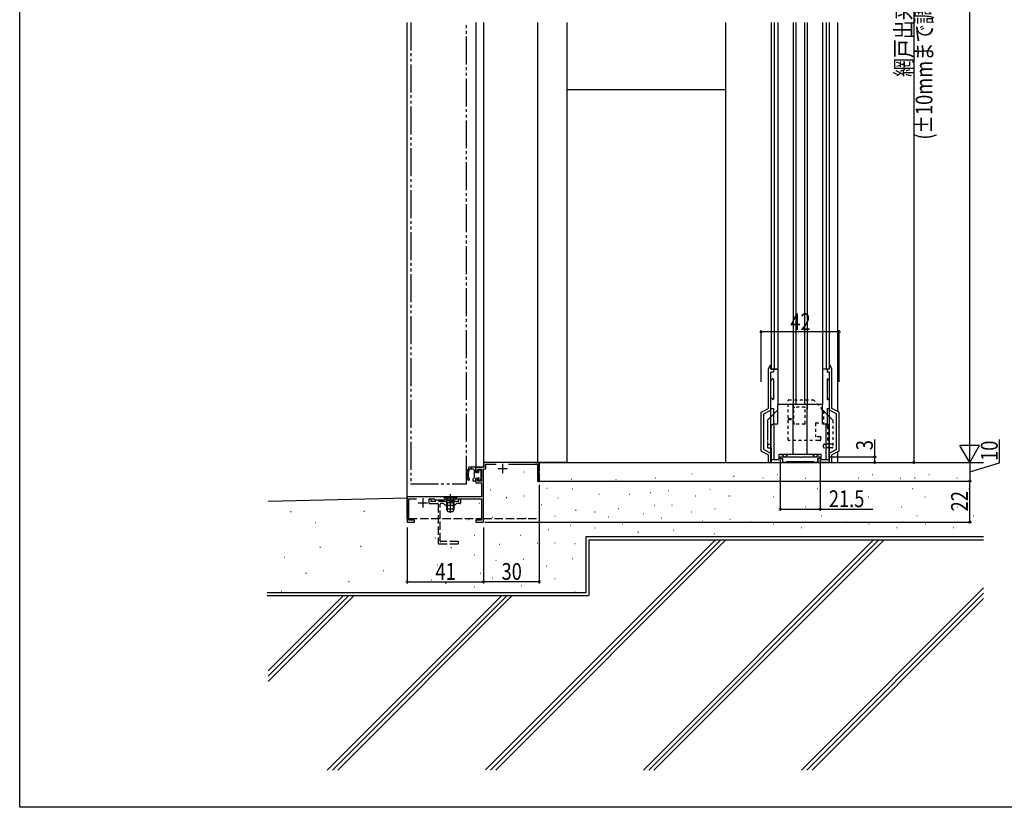
# Model space of a CAD drawing. Extents: x -49 to 1472, y 0 to 2245.
# Drawn here: x 0 to 528, y 0 to 422 of the extents above; entities that cross this region are included whole.
import ezdxf

# ---------------------------------------------------------------- set-up
doc = ezdxf.new("R2010")
doc.units = 0
for name, pattern in [('HIDDEN', [9.525, 6.35, -3.175]), ('YDIVIDE_1', [15, 10, -1, 1, -1, 1, -1]), ('YDOT_1', [2, 1, -1]), ('YHIDDEN_1', [4, 3, -1])]:
    doc.linetypes.add(name, pattern=pattern)
for name, color, linetype in [('YKK_11', 7, 'CONTINUOUS'), ('YKK_12', 2, 'CONTINUOUS'), ('YKK_13', 4, 'CONTINUOUS'), ('YKK_D', 6, 'CONTINUOUS'), ('YKK_ZWAK', 7, 'CONTINUOUS'), ('YSS_K', 3, 'CONTINUOUS')]:
    doc.layers.add(name, color=color, linetype=linetype)
doc.styles.add('TEXT-B', font='extslim2.shx', dxfattribs={"width": 0.8, "bigfont": 'extfont2.shx'})

msp = doc.modelspace()

# ---------------------------------------------------------------- linework, layer by layer
at = {"layer": 'YKK_11', "color": 2, "ltscale": 0.5}
for p, q in [((256.59, 181.8), (261.59, 181.8)), ((259.09, 184.3), (259.09, 179.3)), ((216.39, 165.8), (216.39, 160.8)), ((213.89, 163.3), (218.89, 163.3))]:
    msp.add_line(p, q, dxfattribs=at)
at = {"layer": 'YKK_11', "color": 0, "linetype": 'ByBlock', "ltscale": 0.5}
for points in [[(262.37, 184), (277.89, 184), (277.89, 175), (278.89, 175), (278.89, 185), (249.09, 185), (249.09, 182.5), (244.89, 182.5), (244.89, 180.25), (245.89, 180.25), (245.89, 181.4), (247.79, 181.4), (247.79, 175), (245.89, 175), (245.89, 176.25), (244.89, 176.25), (244.89, 174), (247.79, 174), (247.79, 166.5), (207.89, 166.5), (207.89, 153), (211.89, 153), (211.89, 154), (208.89, 154), (208.89, 165.4), (213.05, 165.4)], [(219.72, 165.4), (222.49, 165.4), (222.89, 165), (227.89, 165), (228.29, 165.4), (247.89, 165.4), (247.89, 154), (244.89, 154), (244.89, 153), (248.89, 153), (248.89, 181.5), (250.09, 181.5), (250.09, 184), (255.8, 184)]]:
    msp.add_lwpolyline(points, dxfattribs=at)
msp.add_lwpolyline([(426.23, 185.3), (411.55, 185.3), (411.36, 185.18), (411.09, 185), (409.64, 185), (409.64, 187), (408.14, 187), (408.14, 188), (418.43, 188), (418.61, 187.88), (419.16, 187.88), (419.35, 188), (429.64, 188), (429.64, 187), (428.14, 187), (428.14, 185), (426.69, 185), (426.41, 185.18)], close=True, dxfattribs=at)
at = {"layer": 'YKK_12', "linetype": 'Continuous', "ltscale": 1.5}
for p, q in [((207.89, 155), (207.89, 421)), ((244.89, 421), (244.89, 182.5)), ((248.89, 421), (248.89, 182.5)), ((277.89, 421), (277.89, 185)), ((293.89, 185), (293.89, 421)), ((293.89, 185), (277.89, 185)), ((244.89, 182.5), (248.89, 182.5))]:
    msp.add_line(p, q, dxfattribs=at)
at = {"layer": 'YKK_12', "linetype": 'YDIVIDE_1', "ltscale": 1.5}
for p, q in [((209.89, 421), (209.89, 173.5)), ((239.89, 173.5), (239.89, 420.78)), ((209.69, 173.5), (239.89, 173.5))]:
    msp.add_line(p, q, dxfattribs=at)
at = {"layer": 'YKK_12', "linetype": 'Continuous', "ltscale": 0.5}
for p, q in [((403.39, 421), (403.39, 235)), ((404.89, 421), (404.89, 235)), ((406.89, 421), (406.89, 224.22)), ((415.2, 421), (415.2, 213.5)), ((416.58, 421), (416.58, 216)), ((421.2, 421), (421.2, 216)), ((422.58, 421), (422.58, 213.5)), ((430.89, 421), (430.89, 224.22)), ((432.89, 421), (432.89, 235)), ((434.39, 421), (434.39, 235)), ((438.89, 421), (438.89, 212.5)), ((438.89, 190.5), (438.89, 185))]:
    msp.add_line(p, q, dxfattribs=at)
at = {"layer": 'YKK_12', "linetype": 'YHIDDEN_1', "ltscale": 1.5}
for p, q in [((278.89, 185), (278.89, 155)), ((208.89, 155), (247.89, 155)), ((248.89, 155), (278.89, 155))]:
    msp.add_line(p, q, dxfattribs=at)
at = {"layer": 'YKK_13', "ltscale": 1.5}
for p, q in [((401.89, 235), (402.61, 236.81)), ((401.89, 214), (401.89, 235)), ((403.19, 235), (403.19, 236.7)), ((406.89, 235), (403.19, 235)), ((404.49, 233.5), (403.19, 233.5)), ((403.19, 185), (403.19, 233.5)), ((404.49, 235), (404.49, 233.5)), ((434.59, 235), (430.89, 235)), ((433.29, 235), (433.29, 233.5)), ((434.59, 233.5), (433.29, 233.5)), ((434.59, 235), (434.59, 236.7)), ((434.59, 185), (434.59, 233.5)), ((435.89, 235), (435.17, 236.81)), ((435.89, 214), (435.89, 235)), ((404.15, 229.86), (403.53, 229.24)), ((404.49, 229.72), (404.49, 218.88)), ((433.29, 229.72), (433.29, 218.88)), ((433.63, 229.86), (434.25, 229.24)), ((404.15, 218.74), (403.53, 219.36)), ((433.63, 218.74), (434.25, 219.36)), ((397.89, 212), (401.89, 214)), ((397.89, 191), (397.89, 212)), ((399.39, 211.07), (403.19, 212.97)), ((403.19, 214), (404.49, 214)), ((404.49, 214), (404.49, 205.5)), ((433.29, 214), (434.59, 214)), ((433.29, 214), (433.29, 205.5)), ((438.39, 211.07), (434.59, 212.97)), ((439.89, 212), (435.89, 214)), ((439.89, 191), (439.89, 212)), ((399.39, 191.93), (399.39, 211.07)), ((438.39, 191.93), (438.39, 211.07)), ((397.89, 191), (401.89, 189)), ((399.39, 191.93), (403.19, 190.03)), ((438.39, 191.93), (434.59, 190.03)), ((439.89, 191), (435.89, 189)), ((401.89, 185), (401.89, 189)), ((401.89, 185), (409.39, 185)), ((409.39, 186.99), (409.39, 185)), ((428.39, 186.99), (428.39, 185)), ((428.39, 185), (435.89, 185)), ((435.89, 185), (435.89, 189))]:
    msp.add_line(p, q, dxfattribs=at)
at = {"layer": 'YKK_13', "linetype": 'Continuous', "ltscale": 1.5}
for p, q in [((403.39, 235), (406.89, 235)), ((406.89, 235), (406.89, 216)), ((434.39, 235), (430.89, 235)), ((430.89, 235), (430.89, 216)), ((430.89, 216), (406.89, 216)), ((406.89, 205.5), (406.89, 216)), ((415.2, 189.5), (415.2, 216)), ((421.64, 216), (416.14, 216)), ((422.58, 189.5), (422.58, 216)), ((430.89, 205.5), (430.89, 216)), ((431.49, 212.6), (430.89, 213.27)), ((431.49, 212.6), (436.49, 207.6)), ((403.39, 186.5), (403.39, 204.5)), ((406.89, 205.5), (404.39, 205.5)), ((404.89, 186.5), (404.89, 205.5)), ((433.39, 205.5), (430.89, 205.5)), ((432.89, 186.5), (432.89, 205.5)), ((434.39, 186.5), (434.39, 204.5)), ((403.39, 192.8), (403.39, 185)), ((435.99, 194.8), (434.39, 194.8)), ((435.99, 192.8), (434.39, 192.8)), ((434.39, 192.8), (434.39, 185)), ((403.39, 186.5), (407.64, 186.5)), ((403.39, 185), (409.39, 185)), ((407.59, 189.5), (430.19, 189.5)), ((407.64, 186.5), (407.64, 189.5)), ((408.94, 189.5), (408.94, 189)), ((408.94, 189), (409.64, 189)), ((409.39, 187), (409.39, 185)), ((409.64, 189), (409.64, 189.5)), ((411.64, 189), (411.64, 189.5)), ((411.64, 189), (412.34, 189)), ((412.34, 189.5), (412.34, 189)), ((425.44, 189.5), (425.44, 189)), ((425.44, 189), (426.14, 189)), ((426.14, 189), (426.14, 189.5)), ((428.14, 189), (428.14, 189.5)), ((428.14, 189), (428.84, 189)), ((428.39, 186.92), (428.39, 185)), ((434.39, 185), (428.39, 185)), ((428.84, 189.5), (428.84, 189)), ((430.14, 186.5), (430.14, 189.5)), ((430.14, 186.5), (434.39, 186.5)), ((244.59, 182.5), (241.37, 182.5)), ((243.59, 181.3), (241.48, 181.3)), ((242.39, 182.5), (242.39, 181.3)), ((243.89, 181), (243.89, 176.82)), ((244.89, 179.6), (244.89, 182.2)), ((246.29, 180.8), (246.29, 179.6)), ((246.59, 181.1), (247.19, 181.1)), ((247.49, 180.8), (247.49, 176.08)), ((243.19, 175.88), (243.19, 175.3)), ((243.27, 176.09), (243.8, 176.61)), ((244.59, 175), (243.49, 175)), ((244.89, 179.6), (246.29, 179.6)), ((244.89, 176.5), (246.04, 176.5)), ((244.89, 175.3), (244.89, 176.5)), ((246.29, 176.25), (246.29, 175.6)), ((246.8, 175.39), (247.49, 176.08)), ((234.59, 166.5), (227.59, 166.5)), ((227.59, 166.5), (227.59, 166.25)), ((227.59, 166.25), (229.02, 164.82)), ((234.59, 166.25), (227.59, 166.25)), ((229.04, 166.5), (229.94, 164.68)), ((229.09, 163.5), (229.23, 164.06)), ((229.21, 164.5), (232.96, 164.5)), ((229.47, 163.5), (229.23, 164.45)), ((229.94, 164.68), (231.09, 164.08)), ((232.23, 164.68), (231.09, 164.08)), ((233.14, 166.5), (232.23, 164.68)), ((232.71, 163.5), (232.95, 164.45)), ((233.09, 163.5), (232.95, 164.06)), ((234.59, 166.25), (233.16, 164.82)), ((234.59, 166.5), (234.59, 166.25)), ((229.09, 163.5), (229.09, 159.9)), ((229.09, 163.5), (233.09, 163.5)), ((233.09, 159.9), (229.09, 159.9)), ((229.79, 158.5), (229.09, 159.9)), ((229.47, 163.5), (229.47, 159.14)), ((233.09, 159.9), (232.39, 158.5)), ((232.71, 163.5), (232.71, 159.14)), ((233.09, 163.5), (233.09, 159.9)), ((232.39, 158.5), (229.79, 158.5))]:
    msp.add_line(p, q, dxfattribs=at)
at = {"layer": 'YKK_13', "linetype": 'Continuous', "ltscale": 0.5}
for p, q in [((403.39, 235), (406.89, 235)), ((406.89, 235), (406.89, 216)), ((434.39, 235), (430.89, 235)), ((430.89, 235), (430.89, 216)), ((430.89, 216), (406.89, 216)), ((406.89, 205.5), (406.89, 216)), ((415.2, 189.5), (415.2, 216)), ((421.64, 216), (416.14, 216)), ((422.58, 189.5), (422.58, 216)), ((430.89, 205.5), (430.89, 216)), ((431.49, 212.6), (430.89, 213.27)), ((431.49, 212.6), (436.49, 207.6)), ((403.39, 186.5), (403.39, 204.5)), ((406.89, 205.5), (404.39, 205.5)), ((404.89, 186.5), (404.89, 205.5)), ((433.39, 205.5), (430.89, 205.5)), ((432.89, 186.5), (432.89, 205.5)), ((434.39, 186.5), (434.39, 204.5)), ((403.39, 192.8), (403.39, 185)), ((435.99, 194.8), (434.39, 194.8)), ((435.99, 192.8), (434.39, 192.8)), ((434.39, 192.8), (434.39, 185)), ((403.39, 186.5), (407.64, 186.5)), ((403.39, 185), (409.39, 185)), ((407.59, 189.5), (430.19, 189.5)), ((407.64, 186.5), (407.64, 189.5)), ((408.94, 189.5), (408.94, 189)), ((408.94, 189), (409.64, 189)), ((409.39, 187), (409.39, 185)), ((409.64, 189), (409.64, 189.5)), ((411.64, 189), (411.64, 189.5)), ((411.64, 189), (412.34, 189)), ((412.34, 189.5), (412.34, 189)), ((425.44, 189.5), (425.44, 189)), ((425.44, 189), (426.14, 189)), ((426.14, 189), (426.14, 189.5)), ((428.14, 189), (428.14, 189.5)), ((428.14, 189), (428.84, 189)), ((428.39, 186.92), (428.39, 185)), ((434.39, 185), (428.39, 185)), ((428.84, 189.5), (428.84, 189)), ((430.14, 186.5), (430.14, 189.5)), ((430.14, 186.5), (434.39, 186.5))]:
    msp.add_line(p, q, dxfattribs=at)
at = {"layer": 'YKK_13', "linetype": 'YDOT_1', "ltscale": 1.5}
for p, q in [((412.47, 208.9), (412.47, 218.3)), ((412.77, 218.6), (426.09, 218.6)), ((430.89, 213.27), (426.09, 218.6)), ((415.57, 208.6), (415.57, 214.3)), ((421.27, 214.6), (415.87, 214.6)), ((421.57, 205.9), (421.57, 214.3)), ((431.49, 212.6), (431.49, 206.3)), ((431.49, 212.6), (436.49, 207.6)), ((412.47, 197.1), (412.47, 207.8)), ((412.77, 208.6), (415.57, 208.6)), ((412.77, 208.1), (415.57, 208.1)), ((415.57, 205.9), (415.57, 208.1)), ((427.48, 206.3), (431.49, 206.3)), ((436.49, 207.6), (436.49, 193.3)), ((421.27, 205.6), (415.87, 205.6)), ((427.18, 206), (427.18, 199.1)), ((433.49, 204.3), (433.49, 194.8)), ((428.53, 196.8), (412.77, 196.8)), ((429.53, 198.8), (427.48, 198.8)), ((429.53, 196.8), (428.53, 196.8)), ((430.03, 197.3), (430.03, 198.3)), ((431.39, 193.3), (431.39, 194.3)), ((431.89, 194.8), (434.39, 194.8)), ((434.39, 192.8), (431.89, 192.8)), ((435.99, 194.8), (434.39, 194.8)), ((435.99, 192.8), (434.39, 192.8))]:
    msp.add_line(p, q, dxfattribs=at)
at = {"layer": 'YKK_13', "linetype": 'HIDDEN', "ltscale": 1.5}
for p, q in [((406.29, 212.6), (401.29, 207.6)), ((406.29, 212.6), (406.89, 213.27)), ((401.29, 207.6), (401.29, 193.3)), ((401.79, 194.8), (403.39, 194.8)), ((401.79, 192.8), (403.39, 192.8))]:
    msp.add_line(p, q, dxfattribs=at)
at = {"layer": 'YKK_13', "linetype": 'HIDDEN', "ltscale": 0.2}
for p, q in [((406.29, 212.6), (401.29, 207.6)), ((406.29, 212.6), (406.89, 213.27)), ((401.29, 207.6), (401.29, 193.3)), ((401.79, 194.8), (403.39, 194.8)), ((401.79, 192.8), (403.39, 192.8))]:
    msp.add_line(p, q, dxfattribs=at)
at = {"layer": 'YKK_13', "linetype": 'YHIDDEN_1', "ltscale": 1.5}
for p, q in [((219.59, 165.1), (219.59, 163.3)), ((219.89, 165.4), (220.29, 165.4)), ((220.59, 165.1), (220.59, 164.3)), ((235.29, 164), (220.89, 164)), ((235.59, 165.1), (235.59, 164.3)), ((235.89, 165.4), (236.29, 165.4)), ((236.59, 165.1), (236.59, 163.2)), ((219.89, 163), (224.29, 163)), ((224.59, 162.7), (224.59, 141.7)), ((225.69, 142.8), (225.69, 162.6)), ((227.36, 162.9), (225.99, 162.9)), ((228.3, 162.09), (227.57, 162.81)), ((228.51, 162), (233.26, 162)), ((233.47, 162.09), (234.2, 162.81)), ((236.29, 162.9), (234.41, 162.9)), ((224.89, 141.4), (235.29, 141.4)), ((235.29, 142.5), (225.99, 142.5)), ((235.59, 141.7), (235.59, 142.2))]:
    msp.add_line(p, q, dxfattribs=at)
at = {"layer": 'YKK_13', "linetype": 'YDIVIDE_1', "ltscale": 1.5}
msp.add_line((231.09, 168), (231.09, 158.01), dxfattribs=at)
at = {"layer": 'YKK_13', "ltscale": 1.5}
for centre, radius, start, end in [((402.89, 236.7), 0.3, 0, 158.2834), ((434.89, 236.7), 0.3, 21.7166, 180), ((403.39, 229.38), 0.2, 180, 315), ((404.29, 229.72), 0.2, 0, 135), ((433.49, 229.72), 0.2, 45, 180), ((434.39, 229.38), 0.2, 225, 0), ((403.39, 219.22), 0.2, 45, 180), ((404.29, 218.88), 0.2, 225, 0), ((433.49, 218.88), 0.2, 180, 315), ((434.39, 219.22), 0.2, 0, 135)]:
    msp.add_arc(centre, radius, start, end, dxfattribs=at)
at = {"layer": 'YKK_13', "linetype": 'YDOT_1', "ltscale": 1.5}
for centre, radius, start, end in [((412.77, 218.3), 0.3, 90, 180), ((415.87, 214.3), 0.3, 90, 180), ((421.27, 214.3), 0.3, 0, 90), ((412.77, 208.9), 0.3, 180, 270), ((412.77, 207.8), 0.3, 90, 180), ((427.48, 206), 0.3, 90, 180), ((431.49, 204.3), 2, 0, 90), ((415.87, 205.9), 0.3, 180, 270), ((421.27, 205.9), 0.3, 270, 0), ((412.77, 197.1), 0.3, 180, 270), ((427.48, 199.1), 0.3, 180, 270), ((429.53, 198.3), 0.5, 0, 90), ((429.53, 197.3), 0.5, 270, 0), ((431.89, 194.3), 0.5, 90, 180), ((431.89, 193.3), 0.5, 180, 270), ((435.99, 194.3), 0.5, 0, 90), ((435.99, 193.3), 0.5, 270, 0)]:
    msp.add_arc(centre, radius, start, end, dxfattribs=at)
at = {"layer": 'YKK_13', "linetype": 'Continuous', "ltscale": 1.5}
for centre, radius, start, end in [((404.39, 204.5), 1, 90, 180), ((433.39, 204.5), 1, 0, 90), ((435.99, 194.3), 0.5, 0, 90), ((435.99, 193.3), 0.5, 270, 0), ((410.64, 189), 1, 180, 360), ((427.14, 189), 1, 180, 360), ((247.16, 178.44), 7.27, 147.2394, 202.4162), ((248.99, 178.2), 8.29, 158.7258, 190.0442), ((241.37, 182), 0.5, 90, 131.5653), ((241.48, 181), 0.3, 90, 134.573), ((243.59, 181), 0.3, 0, 90), ((244.59, 182.2), 0.3, 0, 90), ((246.59, 180.8), 0.3, 90, 180), ((247.19, 180.8), 0.3, 0, 90), ((240.89, 176.06), 0.6, 221.2062, 78.766), ((241.06, 176.94), 0.3, 218.3984, 258.766), ((243.49, 175.88), 0.3, 135, 180), ((243.49, 175.3), 0.3, 180, 270), ((243.59, 176.82), 0.3, 315, 0), ((244.59, 175.3), 0.3, 270, 0), ((246.29, 176.5), 0.25, 270, 180), ((246.59, 175.6), 0.3, 180, 315), ((228.45, 164.25), 0.8, 345.9638, 45), ((233.72, 164.25), 0.8, 135, 194.0362)]:
    msp.add_arc(centre, radius, start, end, dxfattribs=at)
at = {"layer": 'YKK_13', "linetype": 'Continuous', "ltscale": 0.5}
for centre, radius, start, end in [((404.39, 204.5), 1, 90, 180), ((433.39, 204.5), 1, 0, 90), ((435.99, 194.3), 0.5, 0, 90), ((435.99, 193.3), 0.5, 270, 0), ((410.64, 189), 1, 180, 360), ((427.14, 189), 1, 180, 360)]:
    msp.add_arc(centre, radius, start, end, dxfattribs=at)
at = {"layer": 'YKK_13', "linetype": 'HIDDEN', "ltscale": 1.5}
for centre, start, end in [((401.79, 194.3), 90, 180), ((401.79, 193.3), 180, 270)]:
    msp.add_arc(centre, 0.5, start, end, dxfattribs=at)
at = {"layer": 'YKK_13', "linetype": 'HIDDEN', "ltscale": 0.2}
for centre, start, end in [((401.79, 194.3), 90, 180), ((401.79, 193.3), 180, 270)]:
    msp.add_arc(centre, 0.5, start, end, dxfattribs=at)
at = {"layer": 'YKK_13', "linetype": 'YHIDDEN_1', "ltscale": 1.5}
for centre, start, end in [((219.89, 165.1), 90, 180), ((220.29, 165.1), 0, 90), ((220.89, 164.3), 180, 270), ((235.29, 164.3), 270, 0), ((235.89, 165.1), 90, 180), ((236.29, 165.1), 0, 90), ((219.89, 163.3), 180, 270), ((224.29, 162.7), 0, 90), ((225.99, 162.6), 90, 180), ((227.36, 162.6), 45, 90), ((228.51, 162.3), 225, 270), ((233.26, 162.3), 270, 315), ((234.41, 162.6), 90, 135), ((236.29, 163.2), 270, 0), ((225.99, 142.8), 180, 270), ((224.89, 141.7), 180, 270), ((235.29, 142.2), 0, 90), ((235.29, 141.7), 270, 0)]:
    msp.add_arc(centre, 0.3, start, end, dxfattribs=at)
at = {"layer": 'YKK_D'}
for p, q in [((509.89, 195.5), (509.89, 679.5)), ((479.89, 660), (479.89, 185)), ((397.89, 228.27), (397.89, 256)), ((439.89, 255), (397.89, 255)), ((439.89, 228.27), (439.89, 256)), ((509.89, 185), (509.89, 203.19)), ((458.89, 188), (458.89, 197.35)), ((525.89, 184.8), (525.89, 197.36)), ((509.89, 185), (504.64, 194.09)), ((515.14, 194.09), (504.64, 194.09)), ((509.89, 185), (515.14, 194.09)), ((276.84, 185), (510.89, 185)), ((279.59, 185), (510.89, 185)), ((408.14, 186.4), (408.14, 159.01)), ((429.64, 186.4), (429.64, 159.01)), ((432.76, 185), (459.89, 185)), ((434.14, 188), (459.89, 188)), ((435.39, 185), (480.89, 185)), ((458.89, 185), (458.89, 188)), ((509.89, 185), (509.89, 175)), ((509.89, 180), (525.89, 184.8)), ((279.39, 175), (510.89, 175)), ((280.39, 175), (510.89, 175)), ((509.89, 153), (509.89, 175)), ((278.89, 172.05), (278.89, 120.01)), ((408.14, 160.01), (429.64, 160.01)), ((429.64, 160.01), (457.81, 160.01)), ((207.89, 150.05), (207.89, 120.01)), ((248.89, 150.05), (248.89, 120.01)), ((248.89, 150.05), (248.89, 120.01)), ((249.59, 153), (510.89, 153)), ((207.89, 121.01), (248.89, 121.01)), ((278.89, 121.01), (248.89, 121.01))]:
    msp.add_line(p, q, dxfattribs=at)
at = {"layer": 'YKK_D', "linetype": 'ByBlock', "const_width": 1.27}
for points in [[(398.05, 255, 1), (397.73, 255, 1)], [(439.73, 255, 1), (440.05, 255, 1)], [(458.89, 187.84, 1), (458.89, 188.16, 1)], [(458.89, 185.16, 1), (458.89, 184.84, 1)], [(479.89, 185.16, 1), (479.89, 184.84, 1)], [(509.89, 174.84, 1), (509.89, 175.16, 1)], [(509.89, 175.16, 1), (509.89, 174.84, 1)], [(408.3, 160.01, 1), (407.98, 160.01, 1)], [(429.48, 160.01, 1), (429.8, 160.01, 1)], [(509.89, 153.16, 1), (509.89, 152.84, 1)], [(208.05, 121.01, 1), (207.73, 121.01, 1)], [(249.05, 121.01, 1), (248.73, 121.01, 1)], [(248.73, 121.01, 1), (249.05, 121.01, 1)], [(278.73, 121.01, 1), (279.05, 121.01, 1)]]:
    msp.add_lwpolyline(points, format="xyb", close=True, dxfattribs=at)
at = {"layer": 'YKK_ZWAK'}
for p, q in [((0, 0), (0, 2184)), ((1386, 0), (0, 0))]:
    msp.add_line(p, q, dxfattribs=at)
at = {"layer": 'YSS_K', "linetype": 'Continuous', "ltscale": 1.5}
for p, q in [((378.89, 421), (378.89, 185)), ((293.89, 385), (378.89, 385)), ((277.89, 185), (517.27, 185)), ((270.51, 179.88), (270.71, 179.88)), ((296.18, 175.94), (296.38, 175.94)), ((319.91, 175.83), (320.11, 175.83)), ((340.98, 176.82), (341.18, 176.82)), ((360.7, 178.94), (360.9, 178.94)), ((383.19, 177.62), (383.39, 177.62)), ((398.88, 176.75), (399.08, 176.75)), ((406.56, 178.61), (406.76, 178.61)), ((421.48, 176.53), (421.68, 176.53)), ((450.07, 176.75), (450.27, 176.75)), ((457.75, 178.61), (457.95, 178.61)), ((472.67, 176.53), (472.87, 176.53)), ((480.32, 176.75), (480.52, 176.75)), ((488, 178.61), (488.2, 178.61)), ((502.92, 176.53), (503.12, 176.53)), ((252.67, 170.36), (252.87, 170.36)), ((282.84, 171.25), (283.04, 171.25)), ((296.47, 170.86), (296.67, 170.86)), ((348.14, 169.91), (348.34, 169.91)), ((370.46, 170.71), (370.66, 170.71)), ((427.96, 171.04), (428.16, 171.04)), ((479.14, 171.04), (479.34, 171.04)), ((509.4, 171.04), (509.6, 171.04)), ((133.39, 164.25), (207.89, 166)), ((261.18, 166.15), (261.38, 166.15)), ((270.64, 167.03), (270.84, 167.03)), ((288.82, 166.08), (289.02, 166.08)), ((310.83, 167.99), (311.03, 167.99)), ((327.09, 167.99), (327.29, 167.99)), ((338.57, 168.95), (338.77, 168.95)), ((362.49, 167.03), (362.69, 167.03)), ((380.67, 167.03), (380.87, 167.03)), ((404.37, 166.54), (404.57, 166.54)), ((455.55, 166.54), (455.75, 166.54)), ((485.8, 166.54), (486, 166.54)), ((145.43, 158.73), (145.73, 158.73)), ((184.67, 158.93), (184.97, 158.93)), ((207.89, 159.3), (207.89, 156.5)), ((246.72, 163.23), (246.92, 163.23)), ((280.1, 162.48), (280.3, 162.48)), ((298.39, 159.38), (298.59, 159.38)), ((321.35, 160.34), (321.55, 160.34)), ((340.69, 162.04), (340.89, 162.04)), ((350.06, 162.25), (350.26, 162.25)), ((373.02, 160.34), (373.22, 160.34)), ((421.81, 161.16), (422.01, 161.16)), ((473, 161.16), (473.2, 161.16)), ((503.25, 161.16), (503.45, 161.16)), ((240.69, 154.38), (240.89, 154.38)), ((253.52, 155.61), (253.72, 155.61)), ((271.55, 155.14), (271.75, 155.14)), ((287.17, 156.09), (287.37, 156.09)), ((308.58, 158.47), (308.78, 158.47)), ((315.81, 155.83), (316.01, 155.83)), ((334.75, 157.47), (334.95, 157.47)), ((344.29, 155.23), (344.49, 155.23)), ((360.58, 158.42), (360.78, 158.42)), ((366.25, 153.45), (366.45, 153.45)), ((381.08, 154.64), (381.28, 154.64)), ((430.26, 156.56), (430.46, 156.56)), ((481.45, 156.56), (481.65, 156.56)), ((511.7, 156.56), (511.9, 156.56)), ((158.71, 152.79), (159.01, 152.79)), ((283.77, 149.03), (283.97, 149.03)), ((295.49, 151.33), (295.69, 151.33)), ((308.69, 149.89), (308.89, 149.89)), ((323.52, 152.27), (323.72, 152.27)), ((350.82, 148.7), (351.02, 148.7)), ((392.3, 153.15), (392.5, 153.15)), ((404.48, 152.06), (404.68, 152.06)), ((419.51, 150.08), (419.71, 150.08)), ((443.48, 153.15), (443.68, 153.15)), ((455.66, 152.06), (455.86, 152.06)), ((470.69, 150.08), (470.89, 150.08)), ((473.73, 153.15), (473.93, 153.15)), ((485.91, 152.06), (486.11, 152.06)), ((500.95, 150.08), (501.15, 150.08)), ((222.93, 144.55), (223.13, 144.55)), ((243.94, 146.03), (244.14, 146.03)), ((373.4, 143.5), (249.92, 20.02)), ((376.22, 143.5), (252.72, 20)), ((379.05, 143.5), (255.55, 20)), ((268.85, 146.03), (269.05, 146.03)), ((303.89, 145), (303.89, 115)), ((303.89, 145), (303.89, 115)), ((517.27, 145), (303.89, 145)), ((305.39, 143.5), (517.27, 143.5)), ((305.39, 143.5), (305.39, 113.62)), ((331.83, 147.52), (332.03, 147.52)), ((458.25, 143.5), (334.75, 20)), ((461.08, 143.5), (337.58, 20)), ((463.9, 143.5), (340.4, 20)), ((372.77, 146.92), (372.97, 146.92)), ((161.09, 139.51), (161.39, 139.51)), ((182.89, 140.1), (183.19, 140.1)), ((231.48, 139.32), (231.68, 139.32)), ((257.35, 141.24), (257.55, 141.24)), ((277.66, 141.7), (277.86, 141.7)), ((287.17, 141.81), (287.37, 141.81)), ((298.01, 141.58), (298.21, 141.58)), ((142.06, 134.16), (142.36, 134.16)), ((243.94, 135.49), (244.14, 135.49)), ((255.57, 132.58), (255.77, 132.58)), ((270.32, 133.14), (270.52, 133.14)), ((296.68, 133.49), (296.88, 133.49)), ((195.18, 127.02), (195.48, 127.02)), ((224.17, 130.04), (224.37, 130.04)), ((282.55, 129.47), (282.75, 129.47)), ((153.56, 125.64), (153.86, 125.64)), ((220.94, 122.07), (221.14, 122.07)), ((247.07, 125.66), (247.27, 125.66)), ((253.52, 123.03), (253.72, 123.03)), ((278.88, 122.14), (279.08, 122.14)), ((287.17, 122.78), (287.37, 122.78)), ((176.55, 121.08), (176.85, 121.08)), ((228.6, 120.16), (228.8, 120.16)), ((243.94, 118.24), (244.14, 118.24)), ((269.38, 119.06), (269.58, 119.06)), ((517.27, 117.67), (419.6, 20)), ((303.89, 115), (132.74, 115)), ((305.26, 113.5), (132.74, 113.5)), ((179.32, 113.47), (133.39, 67.54)), ((176.49, 113.47), (133.39, 70.37)), ((173.66, 113.47), (133.39, 73.2)), ((140.28, 115.93), (140.58, 115.93)), ((258.54, 113.5), (165.04, 20)), ((261.37, 113.5), (167.87, 20)), ((264.2, 113.5), (170.7, 20)), ((297.87, 115.65), (298.07, 115.65)), ((517.27, 114.84), (422.43, 20)), ((517.27, 112.01), (425.26, 20))]:
    msp.add_line(p, q, dxfattribs=at)

# ---------------------------------------------------------------- texts
at = {"layer": 'YKK_D', "style": 'TEXT-B'}
for s, width, p in [('(±10mmまで調整ができます。)', 0.8, (489.89, 358.18)), ('網戸出来高ＭＨ', 0.825, (478.89, 391.81)), ('3', 0.8, (457.89, 191.55)), ('10', 0.8, (524.89, 185.8)), ('22', 0.8, (508.89, 158.72))]:
    msp.add_text(s, height=9, rotation=90, dxfattribs=dict(at, width=width)).set_placement(p)
at = {"layer": 'YKK_D', "style": 'TEXT-B', "width": 0.8}
for s, p in [('42', (413.61, 256)), ('21.5', (434.25, 161.01)), ('41', (223.11, 122.01)), ('30', (258.61, 122.01))]:
    msp.add_text(s, height=9, dxfattribs=at).set_placement(p)

doc.saveas('drawing.dxf')
